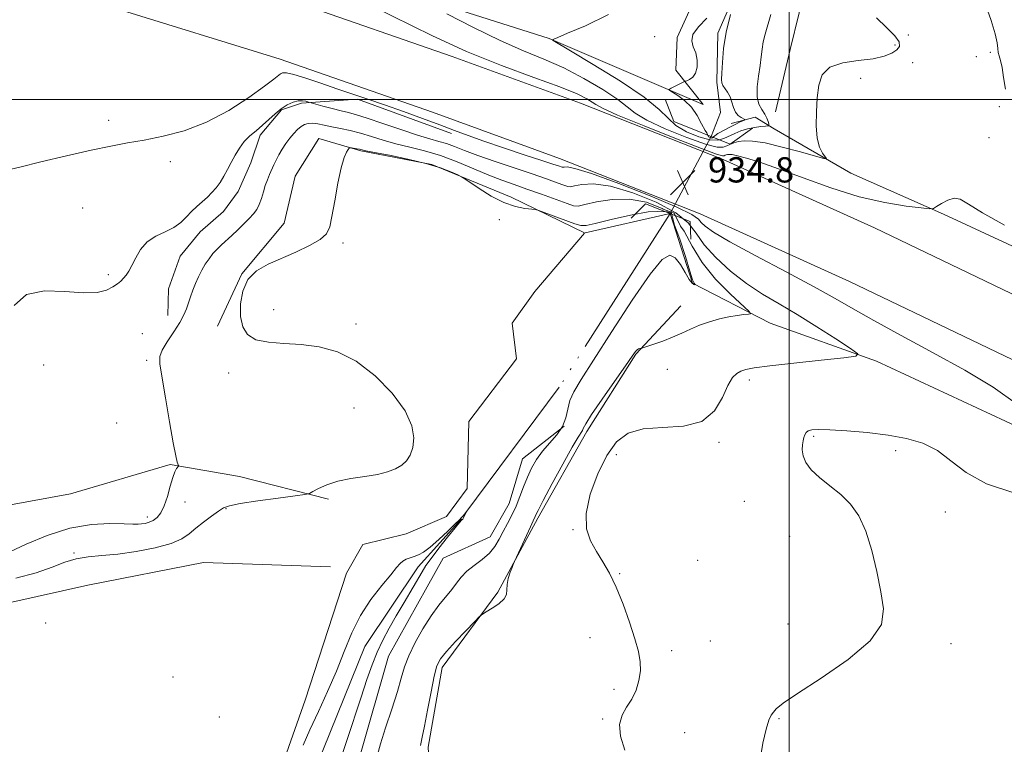
# Model space of a CAD drawing. Extents: x 2067300 to 2070200, y 359800 to 362700.
# Drawn here: x 2069256 to 2069568, y 361296 to 361525 of the extents above; entities that cross this region are included whole.
import ezdxf

# ---------------------------------------------------------------- set-up
doc = ezdxf.new("R2010")
doc.units = 0
doc.header["$MEASUREMENT"] = 0
doc.linetypes.add('rvrstm', pattern=[117.1, 50, -3.9, 0.5, -3.9, 0.5, -3.9, 0.5, -3.9, 50])
for name, color, linetype, lineweight in [('32000', 7, 'Continuous', 0), ('CULVERT - HEADWALL', 44, 'Continuous', 13), ('DTM HARD BREAKLINE', 7, 'Continuous', 0), ('DTM SPOT ELEVATION', 2, 'Continuous', 13), ('INDEX CONTOUR', 41, 'Continuous', 13), ('INTERMEDIATE CONTOUR', 44, 'Continuous', 0), ('INTERMEDIATE CONTOUR DEPRESSION', 44, 'Continuous', 0), ('SPOT ELEVATION', 7, 'Continuous', 0), ('STREAM - RIVER SINGLE LINE', 142, 'rvrstm', 0), ('STREAM - RIVER SINGLE LINE UNDER ROAD', 9, 'Continuous', 0)]:
    doc.layers.add(name, color=color, linetype=linetype, lineweight=lineweight)
doc.styles.add('Style-ITALICS', font='ITALICS.shx')

# ---------------------------------------------------------------- blocks, each defined once
blk = doc.blocks.new('SPOT')
at = {"layer": 'SPOT ELEVATION'}
for p, q in [((-3.91, -3.91), (3.82, 3.81)), ((-1.65, 3.77), (1.72, -3.93))]:
    blk.add_line(p, q, dxfattribs=at)

msp = doc.modelspace()

# ---------------------------------------------------------------- linework, layer by layer
at = {"layer": '32000', "flags": 128}
for points in [[(2069500, 362500), (2069500, 360000)], [(2067500, 361500), (2070000, 361500)]]:
    msp.add_lwpolyline(points, dxfattribs=at)
at = {"layer": 'CULVERT - HEADWALL'}
for points in [[(2069460.75, 361500.08, 929.78), (2069463.4, 361493.01, 934), (2069481.31, 361485.84, 934), (2069488.31, 361490.95, 929.03)], [(2069468.8, 361455.73, 929.17), (2069468.65, 361461.38, 934.5), (2069454.47, 361466.92, 934.43), (2069449.91, 361462.37, 929.31)]]:
    msp.add_polyline3d(points, dxfattribs=at)
at = {"layer": 'DTM HARD BREAKLINE'}
for points in [[(2069472.72, 361498.4, 927.4), (2069423.92, 361519.29, 930.06), (2069344.73, 361544.55, 933.54), (2069260.4, 361568.7, 935.49), (2069185.78, 361588.67, 936.98), (2069121.46, 361609.89, 937.16), (2069061.21, 361635.65, 938.08), (2069029.29, 361651.31, 938.97), (2069001.12, 361674.46, 939.9), (2068978.52, 361700.95, 941.14), (2068956.22, 361734.84, 942.24), (2068944.08, 361766.03, 943.66), (2068933.56, 361801.21, 945.82), (2068925.42, 361839.65, 948.06), (2068916.17, 361873.38, 950.79), (2068900.02, 361945.59, 958.57), (2068891.04, 361974.1, 961.66)], [(2069798.76, 361740.77, 934.89), (2069745.87, 361710.84, 931.73), (2069686.42, 361677.78, 930.27), (2069638.51, 361654.86, 929.64), (2069614.02, 361640.69, 929.49), (2069588.81, 361615.9, 929.67), (2069567.2, 361613.86, 930.1), (2069522.11, 361596.44, 929.32), (2069497.66, 361580.54, 928.89), (2069486.21, 361566.46, 928.93), (2069477.11, 361547.26, 928.68), (2069464.53, 361519.61, 928.07), (2069464.07, 361509.26, 928.29), (2069472.72, 361498.4, 927.4)], [(2069233.31, 361545.44, 936.82), (2069338.79, 361512.74, 934.83), (2069386.98, 361496.02, 934.59), (2069427.25, 361481.31, 934.91), (2069471.77, 361463.76, 934.76), (2069519.1, 361442.35, 935.26), (2069586.17, 361410.12, 935.69), (2069656.77, 361374.54, 935.9), (2069736.12, 361333.52, 936.47), (2069758.56, 361322.78, 936.33), (2069908.27, 361245.93, 937.46), (2069910.878, 361244.716, 937.502)], [(2069495.66, 361496.08, 931.32), (2069500.3, 361515.86, 931.46), (2069506, 361539.19, 931.44)], [(2069344.63, 361530.53, 934.83), (2069393.26, 361513.66, 934.59), (2069433.89, 361498.82, 934.91), (2069479.07, 361481.01, 934.76), (2069527.02, 361459.31, 935.26), (2069594.43, 361426.91, 935.69), (2069665.28, 361391.21, 935.9), (2069744.46, 361350.28, 936.47), (2069766.87, 361339.55, 936.33), (2069916.5, 361262.75, 937.46), (2069964.83, 361240.25, 938.24), (2070000, 361226.021, 939.088)], [(2069345.55, 361498.88, 931.71), (2069363.24, 361500.08, 933.73), (2069393.07, 361489.28, 933.73)], [(2069303.24, 361431.56, 930.77), (2069303.45, 361440.01, 931.13), (2069307.06, 361450.33, 931.35), (2069313.41, 361458.1, 931.31), (2069320.87, 361464.48, 931.35), (2069325.53, 361470.86, 931.42), (2069329.44, 361479.93, 931.48), (2069332.47, 361488.71, 931.62), (2069339.16, 361496.73, 931.82), (2069345.55, 361498.88, 931.71)], [(2069481.58, 361492.44, 927.41), (2069489.16, 361494.36, 928.4), (2069495.19, 361490.75, 930.55)], [(2069495.19, 361490.75, 930.55), (2069519.55, 361476.68, 932.64), (2069548.89, 361463.73, 934.18), (2069589.39, 361444.87, 934.09)], [(2069435.12, 361457.798, 927.364), (2069411.9, 361469.02, 928.34), (2069386.76, 361479.46, 927.78), (2069364.37, 361483.73, 927.84), (2069351.07, 361487.61, 928.43), (2069343.56, 361475.69, 928.39), (2069340.05, 361460.8, 928.39), (2069326.66, 361444.8, 928.01), (2069318.91, 361428.21, 928.31)], [(2069469.32, 361441.83, 927.9), (2069462.32, 361463.86, 927.15), (2069435.33, 361457.775, 927.359)], [(2069245.37, 361189.34, 927.22), (2069257.55, 361183.35, 927.22), (2069272.37, 361205.09, 927.25), (2069290.06, 361224.17, 927.08), (2069296.17, 361244.76, 927.09), (2069306.96, 361258.52, 927.1), (2069324.88, 361273.27, 927.1), (2069339.54, 361289.33, 927.08), (2069346.69, 361309.69, 927.12), (2069359.83, 361350.01, 927.06), (2069364.91, 361359.05, 927.07), (2069378.66, 361362.4, 927.07), (2069391.49, 361367.94, 927.08), (2069397.96, 361376.81, 927.08), (2069398.48, 361397.99, 927.07), (2069413.66, 361417.85, 927.07), (2069412.21, 361429.17, 927.29), (2069419.46, 361439.16, 927.35), (2069435.145, 361457.661, 927.36)], [(2069577.53, 361393.89, 933.14), (2069527.63, 361417.12, 932.22), (2069493.96, 361429.12, 930.64), (2069469.32, 361441.83, 927.9)], [(2069383.74, 361147.76, 931.3), (2069352.13, 361169.65, 931.3), (2069344.42, 361177.15, 930.94), (2069332.43, 361191.78, 930.41), (2069330.07, 361212.56, 930.25), (2069345.68, 361228.06, 930.37), (2069361.68, 361253.57, 930.77), (2069375.1, 361267.35, 930.63), (2069386.67, 361276.64, 930.63), (2069385.68, 361294.82, 930.45), (2069390.1, 361320.06, 930.45), (2069407.74, 361343.92, 929.81), (2069420.42, 361367.39, 930.3), (2069435.94, 361394.88, 930.46), (2069451.45, 361419.38, 930.11), (2069465.7, 361434.69, 929.19)], [(2069343.95, 361150.5, 927.49), (2069307.46, 361164.3, 927.31), (2069287.74, 361175.82, 927.02), (2069290.9, 361187.26, 927.06), (2069307.06, 361206.19, 927.24), (2069317.07, 361228.71, 927.24), (2069335.08, 361249.66, 927.24), (2069355.45, 361268.94, 927.24), (2069364.1, 361292.35, 927.23), (2069373.08, 361323.69, 926.91), (2069385.38, 361345.68, 926.91), (2069390.35, 361354.67, 926.91), (2069405.26, 361361.47, 927.19), (2069411.27, 361372.01, 927.17), (2069415.47, 361386.21, 927.06), (2069428.71, 361396.53, 927.64)], [(2069127.76, 361348.97, 928.23), (2069153.33, 361353.46, 929.71), (2069197.31, 361360.82, 930.93), (2069240.6, 361369.29, 932.09), (2069272.42, 361375.06, 931.62), (2069303.95, 361384.35, 930.14), (2069325.85, 361380.63, 929.01), (2069354.1, 361373.42, 927.71)], [(2069354.71, 361351.98, 926.86), (2069314.48, 361353.31, 926.23), (2069277.82, 361346.21, 926.22), (2069228.73, 361335.13, 926.02), (2069192.5, 361328.47, 925.49), (2069152.54, 361325.56, 925.96), (2069098.11, 361328.5, 926.26)]]:
    msp.add_polyline3d(points, dxfattribs=at)
at = {"layer": 'DTM SPOT ELEVATION'}
for p in [(2069457.41, 361519.87, 928.71), (2069537.67, 361520.44, 932.51), (2069533.47, 361517.26, 931.41), (2069563.7, 361514.96, 932.81), (2069539.08, 361511.69, 933.51), (2069559.19, 361513.53, 933.41), (2069522.61, 361506.76, 932.71), (2069566.48, 361497.73, 933.21), (2069284.42, 361493.38, 934.4), (2069563.29, 361487.94, 933.51), (2069304.01, 361480.29, 933.6), (2069276.21, 361465.6, 933.1), (2069408.2, 361461.89, 927.56), (2069358.73, 361454.5, 927.86), (2069284.41, 361444.5, 932.3), (2069336.71, 361433.47, 927.46), (2069362.81, 361428.93, 927.46), (2069295.16, 361425.82, 930.8), (2069263.89, 361415.9, 931.1), (2069296.5, 361417.41, 930.3), (2069322.43, 361413.37, 928.46), (2069461.38, 361414.48, 930.8), (2069487.34, 361411.17, 932.4), (2069362.15, 361402.24, 929.06), (2069287.05, 361397.58, 930.76), (2069507.7, 361393.34, 934.2), (2069477.79, 361391.38, 932.2), (2069445.2, 361387.55, 932.7), (2069533.69, 361388.8, 934.4), (2069308.61, 361372.51, 929.46), (2069485.72, 361372.73, 933.1), (2069321.61, 361370.35, 927.86), (2069549.45, 361369.38, 934.4), (2069296.74, 361367.74, 930.46), (2069431.48, 361363.72, 931.9), (2069500.18, 361361.68, 933.6), (2069273.48, 361356.33, 928.16), (2069470.96, 361354.03, 932.9), (2069446.28, 361349.83, 932.1), (2069264.51, 361334.14, 926.56), (2069499.61, 361333.84, 933.5), (2069436.88, 361329.56, 931.3), (2069475.01, 361328.47, 932.9), (2069551.19, 361327.66, 934.3), (2069462.79, 361325.44, 932.5), (2069304.86, 361317.08, 926.66), (2069444.47, 361313.21, 931.5), (2069319.52, 361304.41, 927.16), (2069440.95, 361303.8, 931.8), (2069496.73, 361303.86, 934.1), (2069466.91, 361299.45, 933.3)]:
    msp.add_point(p, dxfattribs=at)
at = {"layer": 'INDEX CONTOUR'}
for points in [[(2069454.056, 361500.764, 930), (2069446.523, 361505.835, 930), (2069437.938, 361511.142, 930), (2069430.73, 361515.44, 930), (2069425.245, 361518.6999, 930), (2069425.064, 361518.841, 930), (2069425.12, 361518.87, 930), (2069425.1891, 361518.919, 930), (2069425.259, 361518.989, 930), (2069425.48, 361519.145, 930), (2069426.669, 361519.69, 930), (2069429.808, 361520.987, 930), (2069435.487, 361523.348, 930), (2069442.724, 361526.892, 930)], [(2069494.183, 361526.96, 930), (2069492.385, 361520.755, 930), (2069491.768, 361518.235, 930), (2069491.392, 361515.915, 930), (2069491.123, 361513.524, 930), (2069490.7871, 361510.7571, 930), (2069490.291, 361507.45, 930), (2069489.868, 361503.985, 930), (2069489.831, 361500.883, 930), (2069490.386, 361498.535, 930), (2069491.297, 361496.8, 930), (2069492.219, 361495.406, 930), (2069492.876, 361494.1461, 930), (2069493.275, 361493.066, 930), (2069493.493, 361492.278, 930), (2069493.558, 361491.849, 930), (2069493.295, 361491.663, 930), (2069492.476, 361491.561, 930), (2069490.965, 361491.404, 930), (2069488.975, 361491.127, 930), (2069486.805, 361490.6821, 930), (2069484.711, 361490.044, 930), (2069482.7641, 361489.268, 930), (2069479.327, 361487.631, 930), (2069477.421, 361487.146, 930), (2069474.829, 361487.27, 930), (2069471.317, 361488.2111, 930), (2069467.477, 361489.806, 930), (2069464.104, 361491.798, 930), (2069461.599, 361494.051, 930), (2069458.777, 361496.891, 930), (2069454.056, 361500.764, 930)], [(2069253.2141, 361356.695, 930), (2069258.349, 361359.123, 930), (2069265.01, 361361.929, 930), (2069272.195, 361364.24, 930), (2069278.991, 361365.41, 930), (2069284.852, 361365.698, 930), (2069289.326, 361365.588, 930), (2069292.145, 361365.484, 930), (2069293.787, 361365.467, 930), (2069294.918, 361365.541, 930), (2069296.08, 361365.719, 930), (2069297.328, 361366.068, 930), (2069298.594, 361366.67, 930), (2069299.819, 361367.624, 930), (2069300.98, 361369.104, 930), (2069302.063, 361371.303, 930), (2069303.057, 361374.271, 930), (2069303.954, 361377.4759, 930), (2069304.75, 361380.245, 930), (2069305.436, 361382.065, 930), (2069305.986, 361383.071, 930), (2069306.569, 361383.809, 930), (2069306.595, 361384.019, 930), (2069306.192, 361385.158, 930), (2069305.697, 361387.165, 930), (2069304.892, 361391.286, 930), (2069303.749, 361397.93, 930), (2069302.486, 361405.557, 930), (2069300.6939, 361416.203, 930), (2069300.636, 361418.559, 930), (2069301.398, 361420.569, 930), (2069303.042, 361423.275, 930), (2069305.111, 361426.413, 930), (2069307.017, 361429.3941, 930), (2069308.315, 361431.781, 930), (2069309.138, 361433.734, 930), (2069310.423, 361437.5189, 930), (2069311.1691, 361439.595, 930), (2069312.009, 361441.726, 930), (2069312.947, 361443.846, 930), (2069313.974, 361445.897, 930), (2069315.076, 361447.824, 930), (2069316.244, 361449.583, 930), (2069317.486, 361451.185, 930), (2069318.8121, 361452.65, 930), (2069320.237, 361454.021, 930), (2069323.5209, 361456.954, 930), (2069325.415, 361458.726, 930), (2069327.311, 361460.581, 930), (2069329.003, 361462.313, 930), (2069330.3341, 361463.7939, 930), (2069331.353, 361465.192, 930), (2069332.156, 361466.751, 930), (2069332.834, 361468.637, 930), (2069333.453, 361470.711, 930), (2069334.076, 361472.756, 930), (2069334.747, 361474.604, 930), (2069335.446, 361476.269, 930), (2069336.806, 361479.312, 930), (2069337.521, 361480.833, 930), (2069338.375, 361482.462, 930), (2069339.427, 361484.24, 930), (2069340.622, 361486.058, 930), (2069341.875, 361487.77, 930), (2069343.112, 361489.25, 930), (2069344.302, 361490.4679, 930), (2069345.427, 361491.415, 930), (2069346.495, 361492.082, 930), (2069347.632, 361492.4569, 930), (2069348.99, 361492.526, 930), (2069350.696, 361492.297, 930), (2069352.763, 361491.859, 930), (2069355.181, 361491.324, 930), (2069357.929, 361490.769, 930), (2069360.963, 361490.135, 930), (2069364.232, 361489.329, 930), (2069367.704, 361488.296, 930), (2069371.421, 361487.136, 930), (2069375.4419, 361485.985, 930), (2069379.814, 361484.918, 930), (2069384.531, 361483.755, 930), (2069389.576, 361482.253, 930), (2069394.868, 361480.274, 930), (2069400.095, 361478.082, 930), (2069404.883, 361476.048, 930), (2069409.008, 361474.43, 930), (2069412.849, 361473.052, 930), (2069416.931, 361471.629, 930), (2069421.549, 361469.9779, 930), (2069429.628, 361467.029, 930), (2069431.706, 361466.338, 930), (2069433.188, 361466.257, 930), (2069435.304, 361466.718, 930), (2069438.976, 361467.572, 930), (2069443.873, 361468.346, 930), (2069449.354, 361468.4841, 930), (2069454.812, 361467.537, 930), (2069459.78, 361465.469, 930), (2069460.077, 361465.24, 930), (2069463.543, 361463.957, 930), (2069465.598, 361459.882, 930), (2069466.746, 361458.286, 930), (2069469.279, 361453.524, 930), (2069472.391, 361448.347, 930), (2069476.691, 361443.102, 930), (2069481.35, 361438.379, 930), (2069487.268, 361432.898, 930), (2069487.761, 361432.1649, 930), (2069487.085, 361432.004, 930), (2069485.611, 361431.879, 930), (2069483.506, 361431.631, 930), (2069480.885, 361431.193, 930), (2069477.883, 361430.514, 930), (2069474.713, 361429.612, 930), (2069471.6089, 361428.52, 930), (2069468.732, 361427.28, 930), (2069465.953, 361425.97, 930), (2069463.07, 361424.676, 930), (2069459.998, 361423.484, 930), (2069457.107, 361422.484, 930), (2069453.658, 361421.373, 930), (2069453.154, 361421.222, 930), (2069452.657, 361421.131, 930), (2069452.281, 361421, 930), (2069451.859, 361420.725, 930), (2069451.343, 361420.141, 930), (2069450.29, 361418.671, 930), (2069448.16, 361415.633, 930), (2069444.69, 361410.713, 930), (2069440.729, 361405.0599, 930), (2069437.4, 361400.189, 930), (2069435.534, 361397.234, 930), (2069434.781, 361395.816, 930), (2069434.496, 361395.175, 930), (2069433.117, 361393.046, 930), (2069431.234, 361389.852, 930), (2069428.2731, 361384.517, 930), (2069424.925, 361378.331, 930), (2069422.093, 361373.012, 930), (2069420.453, 361369.85, 930), (2069419.753, 361368.424, 930), (2069419.515, 361367.88, 930), (2069418.869, 361366.527, 930), (2069418.005, 361364.688, 930), (2069412.951, 361353.657, 930), (2069412.5589, 361352.745, 930), (2069412.197, 361351.804, 930), (2069411.628, 361350.249, 930), (2069411.014, 361348.29, 930), (2069410.6181, 361346.332, 930), (2069410.566, 361344.681, 930), (2069410.444, 361343.2421, 930), (2069409.704, 361341.819, 930), (2069408.008, 361340.29, 930), (2069405.865, 361338.837, 930), (2069403.995, 361337.712, 930), (2069402.865, 361337.012, 930), (2069401.916, 361336.201, 930), (2069400.336, 361334.583, 930), (2069397.597, 361331.729, 930), (2069394.319, 361328.27, 930), (2069391.407, 361325.104, 930), (2069389.53, 361322.796, 930), (2069388.415, 361320.569, 930), (2069387.554, 361317.3149, 930), (2069386.552, 361312.339, 930), (2069385.471, 361306.605, 930), (2069384.486, 361301.493, 930), (2069383.735, 361297.974, 930), (2069383.212, 361295.386, 930)]]:
    msp.add_polyline3d(points, dxfattribs=at)
at = {"layer": 'INTERMEDIATE CONTOUR'}
for points in [[(2069568.149, 361460.1961, 934), (2069561.2411, 361464.097, 934), (2069556.7329, 361466.893, 934), (2069554.095, 361468.391, 934), (2069552.209, 361468.742, 934), (2069550.208, 361468.159, 934), (2069548.233, 361467.098, 934), (2069546.677, 361466.075, 934), (2069545.685, 361465.505, 934), (2069544.418, 361465.394, 934), (2069541.788, 361465.647, 934), (2069536.98, 361466.228, 934), (2069530.25, 361467.335, 934), (2069522.125, 361469.226, 934), (2069513.206, 361472.005, 934), (2069504.383, 361475.165, 934), (2069496.622, 361478.044, 934), (2069490.677, 361480.1211, 934), (2069486.449, 361481.441, 934), (2069483.63, 361482.189, 934), (2069481.905, 361482.541, 934), (2069480.942, 361482.626, 934), (2069480.402, 361482.564, 934), (2069479.999, 361482.455, 934), (2069479.663, 361482.329, 934), (2069479.376, 361482.194, 934), (2069478.881, 361482.158, 934), (2069476.968, 361482.72, 934), (2069472.186, 361484.473, 934), (2069463.809, 361487.726, 934), (2069453.998, 361491.638, 934), (2069445.635, 361495.08, 934), (2069440.845, 361497.2139, 934), (2069438.7189, 361498.379, 934), (2069437.59, 361499.2031, 934), (2069435.931, 361500.243, 934), (2069432.782, 361501.767, 934), (2069427.321, 361503.968, 934), (2069419.06, 361506.989, 934), (2069408.841, 361510.772, 934), (2069397.837, 361515.209, 934), (2069387.067, 361520.126, 934), (2069367.652, 361529.669, 934)], [(2069562.3, 361529.765, 934), (2069563.9101, 361525.049, 934), (2069565.185, 361520.842, 934), (2069565.81, 361517.957, 934), (2069566.005, 361516.155, 934), (2069566.119, 361514.93, 934), (2069566.426, 361513.798, 934), (2069566.892, 361512.341, 934), (2069567.405, 361510.161, 934), (2069567.8909, 361507.018, 934), (2069568.426, 361503.298, 934)], [(2069445.721, 361500.044, 932), (2069440.998, 361503.175, 932), (2069434.991, 361506.676, 932), (2069428.56, 361509.991, 932), (2069422.309, 361512.7649, 932), (2069415.834, 361515.441, 932), (2069408.473, 361518.6651, 932), (2069399.956, 361522.804, 932), (2069391.558, 361527.126, 932)], [(2069527.643, 361525.87, 932), (2069530.754, 361522.779, 932), (2069533.419, 361520.1561, 932), (2069534.779, 361518.229, 932), (2069534.8991, 361516.833, 932), (2069534.075, 361515.707, 932), (2069532.515, 361514.648, 932), (2069530.076, 361513.692, 932), (2069526.525, 361512.934, 932), (2069521.851, 361512.374, 932), (2069516.929, 361511.637, 932), (2069512.856, 361510.252, 932), (2069510.439, 361507.862, 932), (2069509.328, 361504.5571, 932), (2069508.88, 361500.539, 932), (2069508.593, 361496.067, 932), (2069508.508, 361491.63, 932), (2069508.8, 361487.773, 932), (2069509.563, 361484.918, 932), (2069510.543, 361483.002, 932), (2069511.403, 361481.838, 932), (2069511.748, 361481.28, 932), (2069510.956, 361481.336, 932), (2069508.348, 361482.056, 932), (2069503.598, 361483.397, 932), (2069497.787, 361484.954, 932), (2069492.349, 361486.229, 932), (2069488.395, 361486.847, 932), (2069485.748, 361486.913, 932), (2069483.908, 361486.652, 932), (2069482.446, 361486.258, 932), (2069481.225, 361485.799, 932), (2069480.181, 361485.31, 932), (2069479.104, 361484.895, 932), (2069477.194, 361484.933, 932), (2069473.508, 361485.871, 932), (2069467.563, 361487.969, 932), (2069460.738, 361490.722, 932), (2069454.87, 361493.439, 932), (2069451.2179, 361495.635, 932), (2069448.718, 361497.653, 932), (2069445.721, 361500.044, 932)], [(2069252.214, 361477.675, 934), (2069256.295, 361478.621, 934), (2069263.003, 361480.226, 934), (2069271.105, 361482.15, 934), (2069278.91, 361483.9359, 934), (2069285.171, 361485.247, 934), (2069290.431, 361486.233, 934), (2069295.679, 361487.169, 934), (2069301.688, 361488.342, 934), (2069308.376, 361490.096, 934), (2069315.442, 361492.7889, 934), (2069322.511, 361496.562, 934), (2069328.889, 361500.685, 934), (2069333.806, 361504.212, 934), (2069336.742, 361506.434, 934), (2069338.885, 361508.147, 934), (2069339.548, 361508.474, 934), (2069340.7611, 361508.478, 934), (2069343.081, 361507.954, 934), (2069346.857, 361506.781, 934), (2069351.623, 361505.175, 934), (2069356.706, 361503.435, 934), (2069366.535, 361500.126, 934), (2069371.862, 361498.301, 934), (2069377.7951, 361496.208, 934), (2069383.85, 361494.018, 934), (2069389.369, 361491.974, 934), (2069393.962, 361490.23, 934), (2069398.296, 361488.598, 934), (2069403.308, 361486.805, 934), (2069409.554, 361484.689, 934), (2069416.091, 361482.531, 934), (2069421.598, 361480.727, 934), (2069425.085, 361479.569, 934), (2069426.893, 361478.95, 934), (2069428.076, 361478.535, 934), (2069428.35, 361478.52, 934), (2069428.743, 361478.606, 934), (2069429.648, 361478.676, 934), (2069432.129, 361478.201, 934), (2069437.417, 361476.55, 934), (2069446.072, 361473.376, 934), (2069455.98, 361469.479, 934), (2069464.361, 361465.946, 934), (2069469.158, 361463.592, 934), (2069471.217, 361462.149, 934), (2069472.114, 361461.077, 934), (2069473.3329, 361459.845, 934), (2069476.012, 361457.956, 934), (2069481.199, 361454.9249, 934), (2069489.4111, 361450.509, 934), (2069499.031, 361445.442, 934), (2069507.9121, 361440.705, 934), (2069514.576, 361436.969, 934), (2069520.227, 361433.68, 934), (2069526.741, 361429.974, 934), (2069535.451, 361425.229, 934), (2069545.532, 361419.787, 934), (2069555.619, 361414.229, 934), (2069564.592, 361408.9229, 934), (2069572.309, 361403.375, 934)], [(2069254.523, 361434.74, 932), (2069258.43, 361438.216, 932), (2069264.109, 361439.433, 932), (2069270.57, 361439.2081, 932), (2069276.493, 361438.718, 932), (2069280.853, 361438.888, 932), (2069283.806, 361439.636, 932), (2069285.802, 361440.626, 932), (2069287.243, 361441.587, 932), (2069288.331, 361442.502, 932), (2069289.215, 361443.417, 932), (2069290.037, 361444.407, 932), (2069290.89, 361445.675, 932), (2069291.8571, 361447.452, 932), (2069293.037, 361449.849, 932), (2069294.589, 361452.493, 932), (2069296.691, 361454.889, 932), (2069299.412, 361456.684, 932), (2069302.388, 361458.089, 932), (2069305.149, 361459.455, 932), (2069307.346, 361461.048, 932), (2069309.124, 361462.794, 932), (2069310.748, 361464.529, 932), (2069312.425, 361466.1311, 932), (2069314.119, 361467.62, 932), (2069315.73, 361469.057, 932), (2069317.185, 361470.505, 932), (2069318.506, 361472.044, 932), (2069319.737, 361473.757, 932), (2069320.92, 361475.703, 932), (2069322.087, 361477.837, 932), (2069323.27, 361480.0891, 932), (2069324.506, 361482.382, 932), (2069325.861, 361484.609, 932), (2069327.409, 361486.658, 932), (2069329.195, 361488.462, 932), (2069331.149, 361490.134, 932), (2069333.17, 361491.833, 932), (2069337.156, 361495.473, 932), (2069339.115, 361497.079, 932), (2069341.043, 361498.312, 932), (2069342.864, 361499.141, 932), (2069344.486, 361499.569, 932), (2069345.829, 361499.626, 932), (2069346.861, 361499.457, 932), (2069347.562, 361499.2379, 932), (2069348.002, 361499.089, 932), (2069348.622, 361498.909, 932), (2069352.325, 361497.902, 932), (2069355.271, 361497.119, 932), (2069358.122, 361496.395, 932), (2069360.466, 361495.837, 932), (2069362.923, 361495.195, 932), (2069366.366, 361494.128, 932), (2069371.333, 361492.434, 932), (2069377.006, 361490.466, 932), (2069382.228, 361488.717, 932), (2069386.132, 361487.543, 932), (2069389.011, 361486.753, 932), (2069391.449, 361486.021, 932), (2069394.008, 361485.069, 932), (2069397.16, 361483.817, 932), (2069401.357, 361482.233, 932), (2069406.82, 361480.333, 932), (2069418.534, 361476.414, 932), (2069423.1011, 361474.843, 932), (2069426.454, 361473.65, 932), (2069428.659, 361472.846, 932), (2069429.891, 361472.436, 932), (2069430.769, 361472.388, 932), (2069432.024, 361472.662, 932), (2069434.312, 361473.124, 932), (2069438.001, 361473.273, 932), (2069443.385, 361472.517, 932), (2069450.442, 361470.456, 932), (2069457.88, 361467.474, 932), (2069464.093, 361464.148, 932), (2069467.98, 361460.913, 932), (2069470.475, 361457.63, 932), (2069473.019, 361454.016, 932), (2069476.723, 361449.912, 932), (2069481.379, 361445.652, 932), (2069486.448, 361441.6951, 932), (2069491.53, 361438.338, 932), (2069496.784, 361435.24, 932), (2069502.503, 361431.901, 932), (2069508.76, 361428.031, 932), (2069514.7251, 361424.193, 932), (2069519.345, 361421.161, 932), (2069521.666, 361419.471, 932), (2069521.125, 361418.704, 932), (2069517.259, 361418.201, 932), (2069510.077, 361417.45, 932), (2069501.476, 361416.526, 932), (2069493.827, 361415.648, 932), (2069488.923, 361414.979, 932), (2069486.248, 361414.451, 932), (2069484.711, 361413.942, 932), (2069483.389, 361413.259, 932), (2069482.037, 361411.941, 932), (2069480.582, 361409.462, 932), (2069478.852, 361405.598, 932), (2069476.305, 361401.352, 932), (2069472.299, 361398.032, 932), (2069466.514, 361396.5389, 932), (2069459.901, 361396.15, 932), (2069453.733, 361395.734, 932), (2069448.97, 361394.3171, 932), (2069445.34, 361391.554, 932), (2069442.264, 361387.2551, 932), (2069439.3479, 361381.442, 932), (2069436.961, 361374.9701, 932), (2069435.661, 361368.902, 932), (2069435.824, 361364.046, 932), (2069437.103, 361360.186, 932), (2069438.97, 361356.849, 932), (2069440.986, 361353.572, 932), (2069443.066, 361349.932, 932), (2069445.2161, 361345.519, 932), (2069447.402, 361340.133, 932), (2069449.442, 361334.412, 932), (2069451.1189, 361329.208, 932), (2069452.252, 361325.141, 932), (2069452.827, 361321.908, 932), (2069452.87, 361318.974, 932), (2069452.408, 361315.932, 932), (2069451.485, 361312.873, 932), (2069450.142, 361310.016, 932), (2069448.508, 361307.472, 932), (2069447.032, 361304.935, 932), (2069446.247, 361301.99, 932), (2069446.567, 361298.31, 932), (2069447.938, 361293.914, 932)], [(2069255.0211, 361348.368, 928), (2069261.468, 361350.091, 928), (2069266.554, 361351.85, 928), (2069270.579, 361353.408, 928), (2069274.191, 361354.55, 928), (2069277.975, 361355.1601, 928), (2069282.264, 361355.51, 928), (2069287.324, 361355.973, 928), (2069293.218, 361356.832, 928), (2069299.173, 361358.027, 928), (2069304.2089, 361359.412, 928), (2069307.646, 361360.875, 928), (2069310.003, 361362.449, 928), (2069312.097, 361364.202, 928), (2069314.533, 361366.142, 928), (2069317.061, 361368.038, 928), (2069319.213, 361369.598, 928), (2069320.799, 361370.629, 928), (2069322.714, 361371.329, 928), (2069326.129, 361371.996, 928), (2069331.711, 361372.839, 928), (2069338.121, 361373.731, 928), (2069343.519, 361374.457, 928), (2069346.58, 361374.8871, 928), (2069348.036, 361375.234, 928), (2069349.137, 361375.792, 928), (2069350.915, 361376.763, 928), (2069353.552, 361377.9551, 928), (2069357.01, 361379.0821, 928), (2069361.167, 361379.932, 928), (2069365.5449, 361380.602, 928), (2069369.577, 361381.261, 928), (2069372.822, 361382.055, 928), (2069375.332, 361383.027, 928), (2069377.282, 361384.192, 928), (2069378.821, 361385.594, 928), (2069379.983, 361387.381, 928), (2069380.774, 361389.7259, 928), (2069381.101, 361392.788, 928), (2069380.478, 361396.658, 928), (2069378.319, 361401.409, 928), (2069374.2641, 361406.945, 928), (2069368.854, 361412.49, 928), (2069362.858, 361417.099, 928), (2069356.91, 361420.068, 928), (2069351.119, 361421.659, 928), (2069345.462, 361422.376, 928), (2069339.991, 361422.71, 928), (2069335.065, 361423.087, 928), (2069331.115, 361423.92, 928), (2069328.458, 361425.5499, 928), (2069326.928, 361428.016, 928), (2069326.2409, 361431.287, 928), (2069326.195, 361435.234, 928), (2069326.905, 361439.335, 928), (2069328.57, 361442.974, 928), (2069331.3111, 361445.7079, 928), (2069334.943, 361447.8, 928), (2069343.775, 361451.699, 928), (2069348.065, 361453.759, 928), (2069351.426, 361455.682, 928), (2069353.419, 361457.44, 928), (2069354.458, 361459.626, 928), (2069355.167, 361462.991, 928), (2069356.045, 361467.942, 928), (2069357.078, 361473.516, 928), (2069358.125, 361478.407, 928), (2069359.06, 361481.616, 928), (2069359.82, 361483.374, 928), (2069360.355, 361484.2171, 928), (2069360.664, 361484.611, 928), (2069360.925, 361484.7311, 928), (2069361.359, 361484.681, 928), (2069363.033, 361484.389, 928), (2069363.878, 361484.227, 928), (2069365.901, 361483.795, 928), (2069368.655, 361483.253, 928), (2069373.394, 361482.34, 928), (2069379.239, 361481.132, 928), (2069384.96, 361479.755, 928), (2069389.546, 361478.342, 928), (2069392.871, 361477.065, 928), (2069395.029, 361476.103, 928), (2069396.244, 361475.521, 928), (2069397.251, 361474.92, 928), (2069401.836, 361471.797, 928), (2069405.626, 361469.43, 928), (2069409.629, 361467.353, 928), (2069413.266, 361466.077, 928), (2069416.252, 361465.471, 928), (2069419.599, 361465.117, 928), (2069420.644, 361464.852, 928), (2069422.4, 361464.222, 928), (2069432.077, 361460.667, 928), (2069433.96, 361460.077, 928), (2069435.661, 361460.105, 928), (2069438.5851, 361460.774, 928), (2069443.64, 361462.02, 928), (2069449.745, 361463.418, 928), (2069455.322, 361464.451, 928), (2069458.269, 361464.578, 928), (2069461.448, 361464.39, 928), (2069462.748, 361463.957, 928), (2069463.6821, 361460.226, 928), (2069465.391, 361455.768, 928), (2069467.116, 361450.294, 928), (2069468.503, 361445.636, 928), (2069469.386, 361442.926, 928), (2069469.857, 361441.795, 928), (2069470.075, 361441.4971, 928), (2069470.169, 361441.404, 928), (2069470.156, 361441.367, 928), (2069470.023, 361441.351, 928), (2069469.742, 361441.397, 928), (2069469.2209, 361441.825, 928), (2069468.351, 361443.03, 928), (2069467.07, 361445.204, 928), (2069465.512, 361447.749, 928), (2069463.859, 361449.864, 928), (2069462.135, 361450.718, 928), (2069459.735, 361449.335, 928), (2069455.898, 361444.707, 928), (2069450.227, 361436.426, 928), (2069443.797, 361426.478, 928), (2069438.05, 361417.449, 928), (2069434.1, 361411.294, 928), (2069431.76, 361407.432, 928), (2069430.513, 361404.651, 928), (2069429.846, 361401.952, 928), (2069429.25, 361399.196, 928), (2069428.218, 361396.4559, 928), (2069426.406, 361393.788, 928), (2069421.8429, 361388.5829, 928), (2069419.939, 361385.968, 928), (2069418.39, 361383.264, 928), (2069417.075, 361380.399, 928), (2069415.878, 361377.338, 928), (2069414.709, 361374.202, 928), (2069413.483, 361371.15, 928), (2069412.145, 361368.3071, 928), (2069410.761, 361365.656, 928), (2069409.426, 361363.146, 928), (2069408.176, 361360.739, 928), (2069406.801, 361358.448, 928), (2069405.034, 361356.303, 928), (2069402.723, 361354.315, 928), (2069400.194, 361352.434, 928), (2069397.893, 361350.597, 928), (2069396.127, 361348.739, 928), (2069394.665, 361346.8079, 928), (2069393.143, 361344.749, 928), (2069389.049, 361339.796, 928), (2069386.573, 361336.459, 928), (2069383.9629, 361332.37, 928), (2069381.502, 361327.964, 928), (2069379.513, 361323.814, 928), (2069378.181, 361320.263, 928), (2069377.144, 361316.741, 928), (2069375.903, 361312.453, 928), (2069374.127, 361306.928, 928), (2069372.166, 361301.015, 928), (2069370.5349, 361295.893, 928), (2069369.6061, 361292.445, 928)], [(2069571.102, 361375.4039, 934), (2069562.481, 361378.223, 934), (2069555.972, 361381.8341, 934), (2069551.135, 361385.559, 934), (2069546.895, 361388.803, 934), (2069542.338, 361391.12, 934), (2069537.175, 361392.653, 934), (2069531.272, 361393.691, 934), (2069524.684, 361394.474, 934), (2069518.204, 361395.042, 934), (2069512.811, 361395.381, 934), (2069509.228, 361395.484, 934), (2069507.153, 361395.3611, 934), (2069506.029, 361395.028, 934), (2069505.368, 361394.5, 934), (2069504.96, 361393.791, 934), (2069504.663, 361392.915, 934), (2069504.376, 361391.872, 934), (2069504.16, 361390.607, 934), (2069504.119, 361389.05, 934), (2069504.387, 361387.159, 934), (2069505.218, 361384.999, 934), (2069506.902, 361382.663, 934), (2069509.59, 361380.221, 934), (2069512.894, 361377.644, 934), (2069516.291, 361374.879, 934), (2069519.35, 361371.813, 934), (2069521.998, 361368.083, 934), (2069524.254, 361363.267, 934), (2069526.141, 361357.164, 934), (2069527.705, 361350.464, 934), (2069528.996, 361344.078, 934), (2069529.84, 361338.642, 934), (2069529.161, 361333.696, 934), (2069525.655, 361328.501, 934), (2069518.666, 361322.612, 934), (2069510.124, 361316.74, 934), (2069502.601, 361311.886, 934), (2069498.046, 361308.774, 934), (2069495.901, 361307.0219, 934), (2069494.9819, 361305.968, 934), (2069494.287, 361304.957, 934), (2069493.55, 361303.348, 934), (2069492.685, 361300.505, 934), (2069491.678, 361296.09, 934), (2069490.797, 361290.9409, 934)], [(2069346.085, 361295.435, 926), (2069348.198, 361300.377, 926), (2069350.8749, 361306.175, 926), (2069353.816, 361312.495, 926), (2069356.637, 361318.931, 926), (2069359.087, 361325.143, 926), (2069361.459, 361331.032, 926), (2069364.181, 361336.5629, 926), (2069367.498, 361341.655, 926), (2069370.925, 361346.058, 926), (2069373.791, 361349.4741, 926), (2069375.625, 361351.718, 926), (2069376.733, 361353.045, 926), (2069377.621, 361353.818, 926), (2069378.69, 361354.355, 926), (2069379.937, 361354.789, 926), (2069381.257, 361355.207, 926), (2069382.606, 361355.73, 926), (2069384.194, 361356.628, 926), (2069386.288, 361358.208, 926), (2069389.008, 361360.606, 926), (2069391.857, 361363.288, 926), (2069394.186, 361365.553, 926), (2069395.529, 361366.884, 926), (2069396.136, 361367.513, 926), (2069397.646, 361369.211, 926), (2069397.683, 361369.231, 926), (2069397.156, 361368.198, 926), (2069396.8261, 361367.452, 926), (2069396.733, 361367.269, 926), (2069396.623, 361367.105, 926), (2069396.48, 361366.951, 926), (2069396.231, 361366.7169, 926), (2069395.576, 361365.998, 926), (2069394.162, 361364.303, 926), (2069391.809, 361361.375, 926), (2069389.049, 361357.866, 926), (2069386.592, 361354.655, 926), (2069384.932, 361352.343, 926), (2069383.702, 361350.411, 926), (2069378.002, 361340.681, 926), (2069375.565, 361336.484, 926), (2069373.321, 361332.532, 926), (2069371.309, 361328.749, 926), (2069369.508, 361324.9419, 926), (2069367.87, 361320.889, 926), (2069366.228, 361316.264, 926), (2069364.389, 361310.712, 926), (2069359.912, 361296.9909, 926), (2069357.673, 361290.278, 926)]]:
    msp.add_polyline3d(points, dxfattribs=at)
at = {"layer": 'INTERMEDIATE CONTOUR DEPRESSION'}
for points in [[(2069468.9881, 361497.581, 928), (2069466.845, 361499.711, 928), (2069464.715, 361501.29, 928), (2069462.135, 361502.897, 928), (2069462.017, 361503.212, 928), (2069462.575, 361503.547, 928), (2069466.659, 361505.602, 928), (2069467.062, 361505.78, 928), (2069467.581, 361505.973, 928), (2069468.452, 361506.34, 928), (2069469.474, 361507.063, 928), (2069470.339, 361508.334, 928), (2069470.791, 361510.245, 928), (2069470.792, 361512.514, 928), (2069470.36, 361514.763, 928), (2069469.618, 361516.723, 928), (2069469.116, 361518.567, 928), (2069469.508, 361520.578, 928), (2069471.2421, 361522.981, 928), (2069473.928, 361525.766, 928)], [(2069481.4, 361526.982, 928), (2069480.038, 361521.364, 928), (2069479.209, 361516.125, 928), (2069478.815, 361511.682, 928), (2069478.649, 361508.367, 928), (2069478.561, 361506.361, 928), (2069478.621, 361505.244, 928), (2069478.956, 361504.445, 928), (2069480.483, 361502.284, 928), (2069481.272, 361500.826, 928), (2069481.843, 361499.156, 928), (2069482.328, 361497.472, 928), (2069482.932, 361496.011, 928), (2069483.785, 361494.957, 928), (2069484.718, 361494.274, 928), (2069485.888, 361493.657, 928), (2069485.842, 361493.493, 928), (2069485.311, 361493.241, 928), (2069484.284, 361492.786, 928), (2069482.862, 361492.123, 928), (2069481.176, 361491.273, 928), (2069477.6241, 361489.349, 928), (2069477.409, 361489.25, 928), (2069475.429, 361487.7641, 928), (2069474.417, 361488.198, 928), (2069473.843, 361489.429, 928), (2069473.339, 361490.158, 928), (2069472.225, 361492.322, 928), (2069470.791, 361494.972, 928), (2069468.9881, 361497.581, 928)]]:
    msp.add_polyline3d(points, dxfattribs=at)
at = {"layer": 'STREAM - RIVER SINGLE LINE'}
for points in [[(2069853.634, 361776.884, 931.237), (2069850.87, 361771.41, 931.23), (2069824.43, 361739.12, 931.24), (2069733.63, 361692.43, 930.06), (2069689.82, 361664.92, 929.63), (2069645.56, 361644.56, 929.27), (2069618.88, 361624.97, 928.87), (2069604.42, 361608.02, 928.92), (2069591.311, 361604.841, 928.423), (2069556.506, 361595.993, 928.423), (2069532.774, 361589.809, 928.423), (2069503.799, 361569.878, 928.423), (2069499.1, 361566.6, 928), (2069485.6, 361540.02, 928.01), (2069477.42, 361521.04, 927.73), (2069477.05, 361505.48, 927.75), (2069478.25, 361495.92, 927.75), (2069475.3, 361488.24, 927.73)], [(2069462.32, 361463.86, 927.15), (2069427.128, 361408.837, 927.016), (2069396.16, 361367.198, 925.946), (2069382.433, 361351.993, 925.544), (2069365.588, 361326.761, 925.143), (2069348.003, 361283.312, 924.359), (2069343.213, 361273.549, 924.34), (2069338.618, 361267.442, 924.34), (2069308.112, 361244.535, 923.499), (2069305.857, 361239.23, 923.346), (2069302.83, 361230.178, 923.25), (2069293.623, 361208.85, 923.097), (2069264.628, 361160.303, 923.098)]]:
    msp.add_polyline3d(points, dxfattribs=at)
at = {"layer": 'STREAM - RIVER SINGLE LINE UNDER ROAD'}
msp.add_polyline3d([(2069475.3, 361488.24, 927.73), (2069462.32, 361463.86, 927.15)], dxfattribs=at)

# ---------------------------------------------------------------- block references
at = {"layer": 'SPOT ELEVATION'}
msp.add_blockref('SPOT', (2069466.285, 361473.725, 934.788), dxfattribs=at)

# ---------------------------------------------------------------- texts
at = {"layer": 'SPOT ELEVATION', "style": 'Style-ITALICS'}
msp.add_text('934.8', height=8, dxfattribs=at).set_placement((2069474.285, 361473.725, 934.788))

doc.saveas('drawing.dxf')
